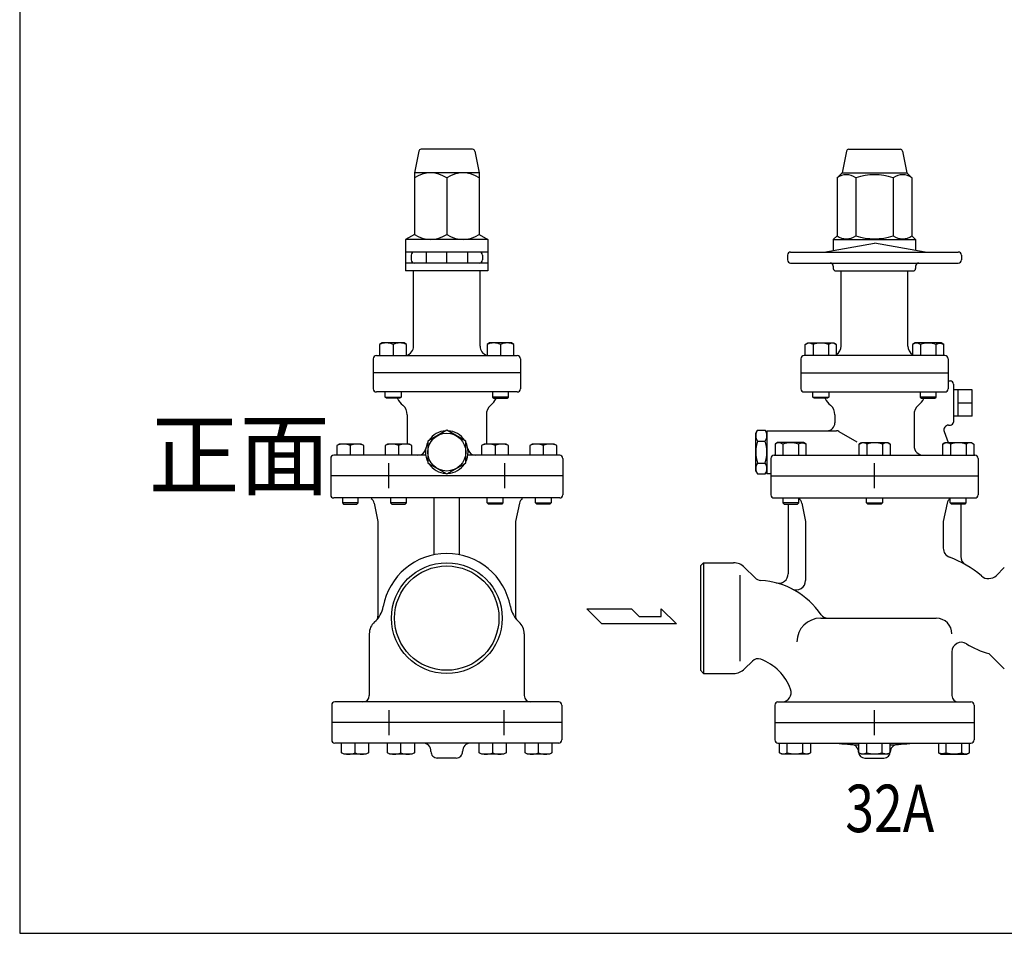
# Model space of a CAD drawing. Extents: x 132 to 3432, y 60 to 2292.
# Drawn here: x 132 to 754, y 60 to 638 of the extents above; entities that cross this region are included whole.
import ezdxf
from ezdxf.enums import TextEntityAlignment as Align

# ---------------------------------------------------------------- set-up
doc = ezdxf.new("R2010")
doc.units = 0
doc.header["$LTSCALE"] = 48
doc.layers.get('0').update_dxf_attribs({"linetype": 'CONTINUOUS'})
doc.styles.get("Standard").update_dxf_attribs({"font": 'simplex', "width": 0.8, "bigfont": 'extfont'})

msp = doc.modelspace()

# ---------------------------------------------------------------- linework, layer by layer
for p, q in [((384.219302, 554.575954), (381.460467, 540.78178)), ((418.230761, 555.78178), (385.690173, 555.78178)), ((419.701632, 554.575954), (422.460467, 540.78178)), ((654.547596, 554.575954), (651.788761, 540.78178)), ((656.018467, 555.78178), (688.559055, 555.78178)), ((690.029926, 554.575954), (692.788761, 540.78178)), ((422.460467, 540.78178), (381.460467, 540.78178)), ((381.460467, 540.78178), (381.460467, 501.953141)), ((401.960467, 537.610419), (401.960467, 501.953141)), ((422.460467, 540.78178), (422.460467, 501.953141)), ((651.788761, 540.78178), (648.6174, 537.610419)), ((648.6174, 537.610419), (648.6174, 501.110419)), ((651.788761, 540.78178), (692.788761, 540.78178)), ((660.45308, 537.610419), (660.45308, 501.110419)), ((684.124441, 537.610419), (684.124441, 501.110419)), ((692.788761, 540.78178), (695.960122, 537.610419)), ((695.960122, 537.610419), (695.960122, 501.110419)), ((381.460467, 501.953141), (375.960467, 498.78178)), ((427.960467, 498.78178), (375.960467, 498.78178)), ((375.960467, 498.78178), (375.960467, 478.78178)), ((422.460467, 501.953141), (427.960467, 498.78178)), ((427.960467, 498.78178), (427.960467, 478.78178)), ((648.6174, 501.110419), (646.288761, 498.78178)), ((646.288761, 498.78178), (698.288761, 498.78178)), ((646.288761, 498.78178), (646.288761, 491.839742)), ((695.960122, 501.110419), (698.288761, 498.78178)), ((698.288761, 498.78178), (698.288761, 491.839742)), ((640.288761, 490.78178), (672.288761, 496.424243)), ((704.288761, 490.78178), (672.288761, 496.424243)), ((427.960467, 490.78178), (375.960467, 490.78178)), ((379.460467, 488.78178), (379.460467, 485.78178)), ((388.960467, 490.78178), (388.960467, 483.78178)), ((401.960467, 483.78178), (401.960467, 490.78178)), ((414.960467, 490.78178), (414.960467, 483.78178)), ((424.467527, 488.78178), (424.467527, 485.78178)), ((617.288761, 488.78178), (617.288761, 485.78178)), ((619.288761, 490.78178), (725.288761, 490.78178)), ((727.288761, 488.78178), (727.288761, 485.78178)), ((427.960467, 483.78178), (375.960467, 483.78178)), ((619.288761, 483.78178), (725.288761, 483.78178)), ((646.288761, 481.78178), (646.288761, 480.28178)), ((698.288761, 481.78178), (698.288761, 480.28178)), ((427.960467, 478.78178), (375.960467, 478.78178)), ((380.960467, 431.28178), (380.960467, 478.78178)), ((422.960467, 431.28178), (422.960467, 478.78178)), ((647.788761, 478.78178), (696.788761, 478.78178)), ((651.288761, 431.28178), (651.288761, 478.78178)), ((693.288761, 431.28178), (693.288761, 478.78178)), ((361.084342, 433.28178), (359.519342, 432.37778)), ((359.519342, 432.37778), (359.519342, 425.28178)), ((374.954342, 433.28178), (361.084342, 433.28178)), ((368.019342, 432.37778), (368.019342, 425.28178)), ((376.519342, 432.37778), (374.954342, 433.28178)), ((376.519342, 425.28178), (376.519342, 432.37778)), ((428.966593, 433.28178), (427.401593, 432.37778)), ((427.401593, 432.37778), (427.401593, 425.28178)), ((442.836593, 433.28178), (428.966593, 433.28178)), ((435.901593, 432.37778), (435.901593, 425.28178)), ((444.401593, 432.37778), (442.836593, 433.28178)), ((444.401593, 425.28178), (444.401593, 432.37778)), ((628.532635, 432.37778), (630.097635, 433.28178)), ((629.438635, 432.81578), (628.532635, 432.37878)), ((628.532635, 425.28178), (628.532635, 432.37778)), ((629.937635, 432.96178), (629.438635, 432.81578)), ((630.456635, 433.05178), (629.937635, 432.96178)), ((630.097635, 433.28178), (646.597635, 433.28178)), ((630.986635, 433.08178), (630.456635, 433.05178)), ((631.515635, 433.05178), (630.986635, 433.08178)), ((632.034635, 432.96178), (631.515635, 433.05178)), ((632.534635, 432.81578), (632.034635, 432.96178)), ((633.004635, 432.61878), (632.534635, 432.81578)), ((633.440635, 432.37778), (633.004635, 432.61878)), ((633.440635, 432.37778), (633.440635, 425.28178)), ((643.254635, 432.37778), (643.254635, 425.28178)), ((646.597635, 433.28178), (648.162635, 432.37778)), ((648.162635, 432.37778), (648.162635, 425.28178)), ((697.979886, 433.28178), (696.414886, 432.37778)), ((696.414886, 432.37778), (696.414886, 425.28178)), ((714.479886, 433.28178), (697.979886, 433.28178)), ((701.322886, 432.37778), (701.322886, 425.28178)), ((711.136886, 432.37778), (711.572886, 432.61878)), ((711.136886, 432.37778), (711.136886, 425.28178)), ((711.572886, 432.61878), (712.042886, 432.81578)), ((712.042886, 432.81578), (712.542886, 432.96178)), ((712.542886, 432.96178), (713.061886, 433.05178)), ((713.061886, 433.05178), (713.590886, 433.08178)), ((713.590886, 433.08178), (714.120886, 433.05178)), ((714.120886, 433.05178), (714.639886, 432.96178)), ((716.044886, 432.37778), (714.479886, 433.28178)), ((714.639886, 432.96178), (715.138886, 432.81578)), ((715.138886, 432.81578), (716.044886, 432.37878)), ((716.044886, 425.28178), (716.044886, 432.37778)), ((355.460467, 423.28178), (355.460467, 414.28178)), ((357.460467, 425.28178), (446.460467, 425.28178)), ((448.460467, 423.28178), (448.460467, 414.28178)), ((625.788761, 423.28178), (625.788761, 414.28178)), ((716.788761, 425.28178), (627.788761, 425.28178)), ((718.788761, 423.28178), (718.788761, 414.28178)), ((448.460467, 414.28178), (355.460467, 414.28178)), ((355.460467, 414.28178), (355.460467, 404.28178)), ((448.460467, 414.28178), (448.460467, 404.28178)), ((625.788761, 414.28178), (718.788761, 414.28178)), ((625.788761, 414.28178), (718.788761, 414.28178)), ((625.788761, 414.28178), (625.788761, 404.28178)), ((625.788761, 414.28178), (625.788761, 404.28178)), ((718.788761, 414.28178), (718.788761, 404.28178)), ((718.788761, 414.28178), (718.788761, 404.28178)), ((718.788761, 409.28178), (720.288761, 409.28178)), ((722.288761, 407.28178), (722.288761, 383.28178)), ((446.460467, 402.28178), (357.460467, 402.28178)), ((363.019342, 399.09378), (363.019342, 402.28178)), ((363.019342, 399.09378), (373.019342, 399.09378)), ((363.831342, 398.28178), (363.019342, 399.09378)), ((373.019342, 399.09378), (372.207342, 398.28178)), ((373.019342, 402.28178), (373.019342, 399.09378)), ((430.901593, 402.28178), (430.901593, 399.09378)), ((440.901593, 399.09378), (430.901593, 399.09378)), ((430.901593, 399.09378), (431.713593, 398.28178)), ((440.089593, 398.28178), (440.901593, 399.09378)), ((440.901593, 399.09378), (440.901593, 402.28178)), ((627.788761, 402.28178), (716.788761, 402.28178)), ((633.347635, 399.09378), (633.347635, 402.28178)), ((633.347635, 399.09378), (643.347635, 399.09378)), ((634.159635, 398.28178), (633.347635, 399.09378)), ((643.347635, 399.09378), (642.535635, 398.28178)), ((643.347635, 402.28178), (643.347635, 399.09378)), ((701.229886, 402.28178), (701.229886, 399.09378)), ((701.229886, 399.09378), (702.041886, 398.28178)), ((711.229886, 399.09378), (701.229886, 399.09378)), ((710.417886, 398.28178), (711.229886, 399.09378)), ((711.229886, 399.09378), (711.229886, 402.28178)), ((734.120617, 403.61278), (722.288761, 403.61278)), ((725.120617, 386.95078), (725.120617, 403.61278)), ((734.120617, 386.95078), (734.120617, 403.61278)), ((372.207342, 398.28178), (363.831342, 398.28178)), ((431.713593, 398.28178), (440.089593, 398.28178)), ((642.535635, 398.28178), (634.159635, 398.28178)), ((702.041886, 398.28178), (710.417886, 398.28178)), ((734.120617, 395.28178), (725.120617, 395.28178)), ((376.960467, 387.846184), (376.960467, 369.303649)), ((426.960467, 387.846184), (426.960467, 369.28278)), ((647.288761, 387.846184), (647.288761, 382.78178)), ((697.288761, 387.846184), (697.288761, 368.28178)), ((734.120617, 386.95078), (722.288761, 386.95078)), ((719.157771, 381.28178), (720.288761, 381.28178)), ((597.288761, 376.28178), (598.360558, 378.138186)), ((597.288761, 352.28178), (597.288761, 376.28178)), ((598.360558, 378.138186), (603.216964, 378.138186)), ((604.288761, 376.28178), (603.216964, 378.138186)), ((604.288761, 377.78178), (648.345663, 377.78178)), ((604.288761, 377.78178), (604.288761, 350.78178)), ((649.845663, 377.379856), (661.15594, 370.849865)), ((716.338693, 377.255719), (718.876999, 370.28178)), ((334.025467, 369.28278), (332.460467, 368.37878)), ((332.460467, 368.37878), (332.460467, 362.28178)), ((347.895467, 369.28278), (334.025467, 369.28278)), ((340.960467, 368.37878), (340.960467, 362.28178)), ((349.460467, 368.37878), (347.895467, 369.28278)), ((349.460467, 362.28178), (349.460467, 368.37878)), ((364.525467, 369.303649), (362.960467, 368.399649)), ((362.960467, 368.399649), (362.960467, 362.302649)), ((378.395467, 369.303649), (364.525467, 369.303649)), ((371.460467, 368.399649), (371.460467, 362.302649)), ((379.960467, 368.399649), (378.395467, 369.303649)), ((379.960467, 362.302649), (379.960467, 368.399649)), ((425.525467, 369.28278), (423.960467, 368.37878)), ((423.960467, 368.37878), (423.960467, 362.28178)), ((439.395467, 369.28278), (425.525467, 369.28278)), ((432.460467, 368.37878), (432.460467, 362.28178)), ((440.960467, 368.37878), (439.395467, 369.28278)), ((440.960467, 362.28178), (440.960467, 368.37878)), ((456.025467, 369.28278), (454.460467, 368.37878)), ((454.460467, 368.37878), (454.460467, 362.28178)), ((469.895467, 369.28278), (456.025467, 369.28278)), ((462.960467, 368.37878), (462.960467, 362.28178)), ((471.460467, 368.37878), (469.895467, 369.28278)), ((471.460467, 362.28178), (471.460467, 368.37878)), ((598.360558, 371.209983), (603.216964, 371.209983)), ((611.037723, 370.28178), (609.472723, 369.37778)), ((609.472723, 369.37778), (609.472723, 362.28178)), ((627.537723, 370.28178), (611.037723, 370.28178)), ((614.380723, 369.37778), (614.380723, 362.28178)), ((624.194723, 369.37778), (624.630723, 369.61878)), ((624.194723, 369.37778), (624.194723, 362.28178)), ((624.630723, 369.61878), (625.100723, 369.81578)), ((625.100723, 369.81578), (625.600723, 369.96178)), ((625.600723, 369.96178), (626.119723, 370.05178)), ((626.119723, 370.05178), (626.648723, 370.08178)), ((626.648723, 370.08178), (627.178723, 370.05178)), ((627.178723, 370.05178), (627.697723, 369.96178)), ((629.102723, 369.37778), (627.537723, 370.28178)), ((627.697723, 369.96178), (628.196723, 369.81578)), ((628.196723, 369.81578), (629.102723, 369.37878)), ((629.102723, 362.28178), (629.102723, 369.37778)), ((662.647249, 369.37778), (664.212249, 370.28178)), ((663.553249, 369.81578), (662.647249, 369.37878)), ((662.647249, 362.28178), (662.647249, 369.37778)), ((664.052249, 369.96178), (663.553249, 369.81578)), ((664.571249, 370.05178), (664.052249, 369.96178)), ((664.212249, 370.28178), (680.712249, 370.28178)), ((665.101249, 370.08178), (664.571249, 370.05178)), ((665.630249, 370.05178), (665.101249, 370.08178)), ((666.149249, 369.96178), (665.630249, 370.05178)), ((666.649249, 369.81578), (666.149249, 369.96178)), ((667.119249, 369.61878), (666.649249, 369.81578)), ((667.555249, 369.37778), (667.119249, 369.61878)), ((667.555249, 369.37778), (667.555249, 362.28178)), ((677.369249, 369.37778), (677.369249, 362.28178)), ((680.712249, 370.28178), (682.277249, 369.37778)), ((682.277249, 369.37778), (682.277249, 362.28178)), ((715.474799, 369.37778), (717.039799, 370.28178)), ((716.380799, 369.81578), (715.474799, 369.37878)), ((715.474799, 362.28178), (715.474799, 369.37778)), ((716.879799, 369.96178), (716.380799, 369.81578)), ((717.398799, 370.05178), (716.879799, 369.96178)), ((717.039799, 370.28178), (733.539799, 370.28178)), ((717.928799, 370.08178), (717.398799, 370.05178)), ((718.457799, 370.05178), (717.928799, 370.08178)), ((718.976799, 369.96178), (718.457799, 370.05178)), ((719.476799, 369.81578), (718.976799, 369.96178)), ((719.946799, 369.61878), (719.476799, 369.81578)), ((720.382799, 369.37778), (719.946799, 369.61878)), ((720.382799, 369.37778), (720.382799, 362.28178)), ((730.196799, 369.37778), (730.196799, 362.28178)), ((733.539799, 370.28178), (735.104799, 369.37778)), ((735.104799, 369.37778), (735.104799, 362.28178)), ((388.609437, 362.28178), (330.591297, 362.28178)), ((473.329637, 362.28178), (415.311497, 362.28178)), ((608.788761, 362.28178), (735.788761, 362.28178)), ((328.591297, 360.28178), (328.591297, 337.28178)), ((365.275882, 341.386087), (365.275882, 357.177472)), ((438.645052, 341.386087), (438.645052, 357.177472)), ((475.329637, 360.28178), (475.329637, 337.28178)), ((598.360558, 357.353576), (603.216964, 357.353576)), ((606.788761, 360.28178), (606.788761, 337.28178)), ((672.288761, 341.386087), (672.288761, 357.177472)), ((737.788761, 360.28178), (737.788761, 337.28178)), ((475.329637, 349.28178), (328.591297, 349.28178)), ((328.591297, 349.28178), (328.591297, 337.28178)), ((475.329637, 349.28178), (475.329637, 337.28178)), ((597.288761, 352.28178), (598.360558, 350.425373)), ((598.360558, 350.425373), (603.216964, 350.425373)), ((604.288761, 352.28178), (603.216964, 350.425373)), ((604.288761, 350.78178), (606.788761, 350.78178)), ((606.788761, 349.28178), (737.788761, 349.28178)), ((473.329637, 335.28178), (330.591297, 335.28178)), ((335.960467, 335.28178), (335.960467, 332.09378)), ((345.960467, 332.09378), (335.960467, 332.09378)), ((335.960467, 332.09378), (336.772467, 331.28178)), ((336.772467, 331.28178), (345.148467, 331.28178)), ((345.148467, 331.28178), (345.960467, 332.09378)), ((345.960467, 332.09378), (345.960467, 335.28178)), ((356.103574, 332.066244), (358.460467, 320.28178)), ((366.460467, 335.28178), (366.460467, 332.09378)), ((376.460467, 332.09378), (366.460467, 332.09378)), ((366.460467, 332.09378), (367.272467, 331.28178)), ((367.272467, 331.28178), (375.648467, 331.28178)), ((375.648467, 331.28178), (376.460467, 332.09378)), ((376.460467, 332.09378), (376.460467, 335.28178)), ((393.960467, 299.203978), (393.960467, 335.28178)), ((409.960467, 299.203978), (409.960467, 335.28178)), ((427.460467, 332.09378), (427.460467, 335.28178)), ((427.460467, 332.09378), (437.460467, 332.09378)), ((428.272467, 331.28178), (427.460467, 332.09378)), ((436.648467, 331.28178), (428.272467, 331.28178)), ((437.460467, 332.09378), (436.648467, 331.28178)), ((437.460467, 335.28178), (437.460467, 332.09378)), ((447.81736, 332.066244), (445.460467, 320.28178)), ((457.960467, 332.09378), (457.960467, 335.28178)), ((458.772467, 331.28178), (457.960467, 332.09378)), ((457.960467, 332.09378), (467.960467, 332.09378)), ((467.148467, 331.28178), (458.772467, 331.28178)), ((467.960467, 332.09378), (467.148467, 331.28178)), ((467.960467, 335.28178), (467.960467, 332.09378)), ((608.788761, 335.28178), (735.788761, 335.28178)), ((614.461211, 335.28178), (614.461211, 332.09378)), ((624.461211, 332.09378), (614.461211, 332.09378)), ((614.461211, 332.09378), (615.273211, 331.28178)), ((615.273211, 331.28178), (623.649211, 331.28178)), ((617.788761, 331.28178), (617.788761, 287.371982)), ((623.649211, 331.28178), (624.461211, 332.09378)), ((624.461211, 332.09378), (624.461211, 335.28178)), ((626.431868, 332.066244), (628.788761, 320.28178)), ((667.288761, 332.09378), (667.288761, 335.28178)), ((668.100761, 331.28178), (667.288761, 332.09378)), ((667.288761, 332.09378), (677.288761, 332.09378)), ((676.476761, 331.28178), (668.100761, 331.28178)), ((677.288761, 332.09378), (676.476761, 331.28178)), ((677.288761, 335.28178), (677.288761, 332.09378)), ((718.145654, 332.066244), (715.788761, 320.28178)), ((720.116311, 332.09378), (720.116311, 335.28178)), ((720.116311, 332.09378), (730.116311, 332.09378)), ((720.928311, 331.28178), (720.116311, 332.09378)), ((729.304311, 331.28178), (720.928311, 331.28178)), ((726.788761, 331.28178), (726.788761, 298.288931)), ((730.116311, 332.09378), (729.304311, 331.28178)), ((730.116311, 335.28178), (730.116311, 332.09378)), ((358.460467, 320.28178), (358.460467, 260.531534)), ((445.460467, 320.28178), (445.460467, 260.531534)), ((628.788761, 320.28178), (628.788761, 283.139076)), ((715.788761, 320.28178), (715.788761, 303.512611)), ((562.288761, 292.28178), (564.288761, 294.28178)), ((564.288761, 294.28178), (564.288761, 224.28178)), ((564.288761, 294.28178), (583.146625, 294.28178)), ((562.288761, 292.28178), (562.288761, 259.28178)), ((587.288761, 286.504582), (587.288761, 232.058977)), ((590.217693, 291.352847), (596.647313, 284.923228)), ((754.359829, 291.352847), (749.342561, 286.33558)), ((490.453132, 265.134186), (518.813257, 265.134186)), ((499.906507, 255.680811), (490.453132, 265.134186)), ((518.813257, 265.134186), (523.541632, 260.407498)), ((537.51582, 265.134186), (547.17507, 255.680811)), ((537.51582, 260.407498), (537.51582, 265.134186)), ((547.17507, 255.680811), (499.906507, 255.680811)), ((523.541632, 260.407498), (537.51582, 260.407498)), ((562.288761, 259.28178), (562.288761, 226.28178)), ((638.288761, 259.28178), (711.288761, 259.28178)), ((352.960467, 249.407237), (352.960467, 210.28178)), ((450.960467, 249.407237), (450.960467, 210.28178)), ((721.288761, 237.995418), (721.288761, 210.28178)), ((754.359829, 227.210712), (744.670316, 236.900225)), ((590.217693, 227.210712), (595.140051, 232.13307)), ((562.288761, 226.28178), (564.288761, 224.28178)), ((564.288761, 224.28178), (583.146625, 224.28178)), ((472.706601, 206.28178), (331.214333, 206.28178)), ((611.288761, 206.28178), (733.288761, 206.28178)), ((329.214333, 204.28178), (329.214333, 193.28178)), ((365.5874, 185.386087), (365.5874, 201.177472)), ((438.333534, 185.386087), (438.333534, 201.177472)), ((474.706601, 204.28178), (474.706601, 193.28178)), ((609.288761, 204.28178), (609.288761, 182.28178)), ((672.288761, 185.386087), (672.288761, 201.177472)), ((735.288761, 204.28178), (735.288761, 182.28178)), ((474.706601, 193.28178), (329.214333, 193.28178)), ((329.214333, 193.28178), (329.214333, 182.28178)), ((474.706601, 193.28178), (474.706601, 182.28178)), ((609.288761, 193.28178), (735.288761, 193.28178)), ((472.706601, 180.28178), (331.214333, 180.28178)), ((335.460467, 174.18478), (335.460467, 180.28178)), ((343.960467, 174.18478), (343.960467, 180.28178)), ((352.460467, 180.28178), (352.460467, 174.18478)), ((364.460467, 174.18478), (364.460467, 180.28178)), ((372.960467, 174.18478), (372.960467, 180.28178)), ((381.460467, 180.28178), (381.460467, 174.18478)), ((391.960467, 174.813106), (391.960467, 174.78178)), ((391.960467, 174.813106), (391.960467, 174.78178)), ((411.960467, 174.813106), (411.960467, 174.78178)), ((422.460467, 174.18478), (422.460467, 180.28178)), ((430.960467, 174.18478), (430.960467, 180.28178)), ((439.460467, 180.28178), (439.460467, 174.18478)), ((451.460467, 174.18478), (451.460467, 180.28178)), ((459.960467, 174.18478), (459.960467, 180.28178)), ((468.460467, 180.28178), (468.460467, 174.18478)), ((611.288761, 180.28178), (733.288761, 180.28178)), ((612.244288, 174.18478), (612.244288, 180.28178)), ((617.152288, 174.18478), (617.152288, 180.28178)), ((626.966288, 174.18478), (626.966288, 180.28178)), ((631.874288, 180.28178), (631.874288, 174.18478)), ((662.288761, 174.813106), (662.288761, 174.78178)), ((662.473761, 174.18478), (662.473761, 180.28178)), ((667.381761, 174.18478), (667.381761, 180.28178)), ((677.195761, 174.18478), (677.195761, 180.28178)), ((682.103761, 180.28178), (682.103761, 174.18478)), ((682.288761, 174.813106), (682.288761, 174.78178)), ((682.288761, 174.813106), (682.288761, 174.78178)), ((712.703234, 180.28178), (712.703234, 174.18478)), ((717.611234, 174.18478), (717.611234, 180.28178)), ((727.425234, 174.18478), (727.425234, 180.28178)), ((732.333234, 174.18478), (732.333234, 180.28178)), ((337.025467, 173.28078), (335.460467, 174.18478)), ((350.895467, 173.28078), (337.025467, 173.28078)), ((352.460467, 174.18478), (350.895467, 173.28078)), ((366.025467, 173.28078), (364.460467, 174.18478)), ((379.895467, 173.28078), (366.025467, 173.28078)), ((381.460467, 174.18478), (379.895467, 173.28078)), ((407.960467, 170.78178), (395.960467, 170.78178)), ((424.025467, 173.28078), (422.460467, 174.18478)), ((437.895467, 173.28078), (424.025467, 173.28078)), ((439.460467, 174.18478), (437.895467, 173.28078)), ((453.025467, 173.28078), (451.460467, 174.18478)), ((466.895467, 173.28078), (453.025467, 173.28078)), ((468.460467, 174.18478), (466.895467, 173.28078)), ((613.809288, 173.28078), (612.244288, 174.18478)), ((630.309288, 173.28078), (613.809288, 173.28078)), ((626.966288, 174.18478), (627.402288, 173.94378)), ((627.402288, 173.94378), (627.872288, 173.74778)), ((627.872288, 173.74778), (628.372288, 173.60178)), ((628.372288, 173.60178), (628.891288, 173.51178)), ((628.891288, 173.51178), (629.420288, 173.48078)), ((629.420288, 173.48078), (629.949288, 173.51178)), ((629.949288, 173.51178), (630.469288, 173.60178)), ((631.874288, 174.18478), (630.309288, 173.28078)), ((630.469288, 173.60178), (630.968288, 173.74678)), ((630.968288, 173.74678), (631.874288, 174.18478)), ((664.038761, 173.28078), (662.473761, 174.18478)), ((680.538761, 173.28078), (664.038761, 173.28078)), ((666.288761, 170.78178), (678.288761, 170.78178)), ((677.195761, 174.18478), (677.631761, 173.94378)), ((677.631761, 173.94378), (678.101761, 173.74778)), ((678.101761, 173.74778), (678.601761, 173.60178)), ((678.601761, 173.60178), (679.120761, 173.51178)), ((679.120761, 173.51178), (679.649761, 173.48078)), ((679.649761, 173.48078), (680.178761, 173.51178)), ((680.178761, 173.51178), (680.698761, 173.60178)), ((682.103761, 174.18478), (680.538761, 173.28078)), ((680.698761, 173.60178), (681.197761, 173.74678)), ((681.197761, 173.74678), (682.103761, 174.18478)), ((712.703234, 174.18478), (714.268234, 173.28078)), ((713.609234, 173.74678), (712.703234, 174.18478)), ((714.108234, 173.60178), (713.609234, 173.74678)), ((714.628234, 173.51178), (714.108234, 173.60178)), ((714.268234, 173.28078), (730.768234, 173.28078)), ((715.157234, 173.48078), (714.628234, 173.51178)), ((715.686234, 173.51178), (715.157234, 173.48078)), ((716.205234, 173.60178), (715.686234, 173.51178)), ((716.705234, 173.74778), (716.205234, 173.60178)), ((717.175234, 173.94378), (716.705234, 173.74778)), ((717.611234, 174.18478), (717.175234, 173.94378)), ((730.768234, 173.28078), (732.333234, 174.18478))]:
    msp.add_line(p, q)
for points in [[(132, 60), (3432, 60), (3432, 2292), (132, 2292)], [(401.960467, 350.425373), (413.960467, 357.353576), (413.960467, 371.209983), (401.960467, 378.138186), (389.960467, 371.209983), (389.960467, 357.353576)]]:
    msp.add_lwpolyline(points, close=True)
for centre, radius in [((401.960467, 364.28178), 12), ((401.960467, 259.28178), 35), ((401.960467, 259.28178), 33)]:
    msp.add_circle(centre, radius)
for centre, radius, start, end in [((385.690173, 554.28178), 1.5, 90, 168.690068), ((418.230761, 554.28178), 1.5, 11.309932, 90), ((656.018467, 554.28178), 1.5, 90, 168.690068), ((688.559055, 554.28178), 1.5, 11.309932, 90), ((391.710467, 522.631839), 18.149941, 55.615753, 124.384247), ((412.210467, 522.631839), 18.149941, 55.615753, 124.384247), ((654.53524, 529.85521), 9.755208, 52.653491, 127.346509), ((672.288761, 503.589585), 36.020833, 70.817466, 109.182534), ((690.042282, 529.85521), 9.755208, 52.653491, 127.346509), ((391.710467, 516.931721), 18.149941, 235.615753, 304.384247), ((412.210467, 516.931721), 18.149941, 235.615753, 304.384247), ((654.53524, 508.865627), 9.755208, 232.653491, 307.346509), ((672.288761, 535.131252), 36.020833, 250.817466, 289.182534), ((690.042282, 508.865627), 9.755208, 232.653491, 307.346509), ((381.460467, 488.78178), 2, 90, 180), ((381.460467, 485.78178), 2, 180, 270), ((422.467527, 488.78178), 2, 0, 90), ((422.467527, 485.78178), 2, 270, 0), ((619.288761, 488.78178), 2, 90, 180), ((619.288761, 485.78178), 2, 180, 270), ((725.288761, 488.78178), 2, 0, 90), ((725.288761, 485.78178), 2, 270, 360), ((644.288761, 481.78178), 2, 0, 90), ((647.788761, 480.28178), 1.5, 180, 270), ((696.788761, 480.28178), 1.5, 270, 0), ((700.288761, 481.78178), 2, 90, 180), ((363.769342, 422.839459), 10.442321, 65.983629, 114.016371), ((372.269342, 422.839459), 10.442321, 65.983629, 114.016371), ((374.960467, 431.28178), 6, 285.058932, 0), ((428.960467, 431.28178), 6, 180, 254.941068), ((431.651593, 422.839459), 10.442321, 65.983629, 114.016371), ((440.151593, 422.839459), 10.442321, 65.983629, 114.016371), ((638.347635, 415.618788), 17.462601, 73.680072, 106.319928), ((645.708635, 428.450456), 4.630982, 58.000676, 121.999324), ((645.288761, 431.28178), 6, 298.618746, 0), ((699.288761, 431.28178), 6, 180, 241.381254), ((698.868886, 428.450456), 4.630982, 58.000676, 121.999324), ((706.229886, 415.618788), 17.462601, 73.680072, 106.319928), ((357.460467, 423.28178), 2, 90, 180), ((446.460467, 423.28178), 2, 0, 90), ((627.788761, 423.28178), 2, 90, 180), ((716.788761, 423.28178), 2, 360, 90), ((720.288761, 407.28178), 2, 0, 90), ((357.460467, 404.28178), 2, 180, 270), ((446.460467, 404.28178), 2, 270, 0), ((627.788761, 404.28178), 2, 180, 270), ((716.788761, 404.28178), 2, 270, 0), ((363.761457, 394.28178), 8, 28.571878, 30), ((363.761457, 394.28178), 8, 28.571878, 30), ((363.761457, 394.28178), 8, 28.571878, 30), ((383.960467, 405.28178), 15, 208.571878, 229.294293), ((383.960467, 405.28178), 15, 208.571878, 229.294293), ((368.960467, 387.846184), 8, 0, 49.294293), ((434.960467, 387.846184), 8, 130.705707, 180), ((419.960467, 405.28178), 15, 310.705707, 331.428122), ((419.960467, 405.28178), 15, 310.705707, 331.428122), ((440.159477, 394.28178), 8, 150, 151.428122), ((440.159477, 394.28178), 8, 150, 151.428122), ((634.089751, 394.28178), 8, 28.571878, 30), ((634.089751, 394.28178), 8, 28.571878, 30), ((654.288761, 405.28178), 15, 208.571878, 229.294293), ((654.288761, 405.28178), 15, 208.571878, 229.294293), ((639.288761, 387.846184), 8, 0, 49.294293), ((705.288761, 387.846184), 8, 130.705707, 180), ((690.288761, 405.28178), 15, 310.705707, 331.428122), ((690.288761, 405.28178), 15, 310.705707, 331.428122), ((710.487771, 394.28178), 8, 150, 151.428122), ((710.487771, 394.28178), 8, 150, 151.428122), ((710.487771, 394.28178), 8, 150, 151.428122), ((642.288761, 382.78178), 5, 270, 0), ((719.157771, 378.28178), 3, 90, 200), ((720.288761, 383.28178), 2, 270, 360), ((401.960467, 364.28178), 13.5, 92.733956, 147.266044), ((401.960467, 364.28178), 13.5, 32.733956, 87.266044), ((603.422736, 374.674084), 6.133975, 145.615753, 214.384247), ((598.154786, 374.674084), 6.133975, 325.615753, 34.384247), ((648.345663, 374.78178), 3, 60, 90), ((336.710467, 358.840459), 10.442321, 65.983629, 114.016371), ((345.210467, 358.840459), 10.442321, 65.983629, 114.016371), ((367.210467, 358.861328), 10.442321, 65.983629, 114.016371), ((375.710467, 358.861328), 10.442321, 65.983629, 114.016371), ((401.960467, 364.28178), 13.5, 152.733956, 207.266044), ((401.960467, 364.28178), 13.5, 332.733956, 27.266044), ((428.210467, 358.840459), 10.442321, 65.983629, 114.016371), ((436.710467, 358.840459), 10.442321, 65.983629, 114.016371), ((458.710467, 358.840459), 10.442321, 65.983629, 114.016371), ((467.210467, 358.840459), 10.442321, 65.983629, 114.016371), ((620.216964, 364.28178), 22.928203, 162.412046, 197.587954), ((581.360558, 364.28178), 22.928203, 342.412046, 17.587954), ((611.926723, 365.450456), 4.630982, 58.000676, 121.999324), ((619.287723, 352.618788), 17.462601, 73.680072, 106.319928), ((672.462249, 352.618788), 17.462601, 73.680072, 106.319928), ((679.823249, 365.450456), 4.630982, 58.000676, 121.999324), ((703.288761, 368.28178), 6, 180, 270), ((725.289799, 352.618788), 17.462601, 73.680072, 106.319928), ((732.650799, 365.450456), 4.630982, 58.000676, 121.999324), ((330.591297, 360.28178), 2, 90, 180), ((383.705331, 367.28178), 5, 270, 350.667582), ((420.215604, 367.28178), 5, 189.332418, 270), ((473.329637, 360.28178), 2, 0, 90), ((608.788761, 360.28178), 2, 90, 180), ((735.788761, 360.28178), 2, 0, 90), ((401.960467, 364.28178), 13.5, 212.733956, 267.266044), ((401.960467, 364.28178), 13.5, 272.733956, 327.266044), ((603.422736, 353.889475), 6.133975, 145.615753, 214.384247), ((598.154786, 353.889475), 6.133975, 325.615753, 34.384247), ((330.591297, 337.28178), 2, 180, 270), ((473.329637, 337.28178), 2, 270, 0), ((608.788761, 337.28178), 2, 180, 270), ((735.788761, 337.28178), 2, 270, 0), ((352.181252, 331.28178), 4, 11.309932, 60.796269), ((451.739683, 331.28178), 4, 119.203731, 168.690068), ((622.509545, 331.28178), 4, 11.309932, 60.796269), ((722.067977, 331.28178), 4, 119.203731, 168.690068), ((401.960467, 259.28178), 40.848748, 10.277134, 169.722866), ((721.788761, 303.512611), 6, 180, 249.317472), ((583.146625, 284.28178), 10, 45, 90), ((695.652733, 234.28178), 68, 49.468368, 69.317472), ((732.788761, 298.288931), 6, 180, 239.87831), ((611.788761, 287.371982), 6, 254.993503, 0), ((744.392814, 291.285328), 7, 229.468368, 315), ((600.889953, 289.165869), 6, 225, 266.312936), ((597.288761, 233.28178), 50, 34.307651, 86.312936), ((622.788761, 283.139076), 6, 242.912084, 0), ((345.039826, 269.602549), 17, 311.584772, 349.722866), ((458.881108, 269.602549), 17, 190.277134, 228.415228), ((642.720028, 264.28178), 5, 214.307651, 270), ((362.960467, 249.407237), 10, 131.584772, 180), ((354.460467, 260.531534), 4, 329.018706, 0), ((352.460467, 259.28178), 6, 358.896741, 0), ((449.460467, 260.531534), 4, 180, 210.981294), ((451.460467, 259.28178), 6, 180, 181.103259), ((440.960467, 249.407237), 10, 0, 48.415228), ((638.288761, 244.28178), 15, 90, 180), ((711.288761, 249.28178), 10, 0, 90), ((727.288761, 237.995418), 6, 57.607635, 180), ((757.288761, 285.28178), 50, 237.607635, 255.382264), ((598.675585, 228.597536), 5, 69.655733, 135), ((589.288761, 203.28178), 32, 20.252247, 69.655733), ((583.146625, 234.28178), 10, 270, 315), ((613.681383, 212.28178), 6, 270, 20.252247), ((331.214333, 204.28178), 2, 90, 180), ((348.960467, 210.28178), 4, 270, 0), ((454.960467, 210.28178), 4, 180, 270), ((472.706601, 204.28178), 2, 0, 90), ((611.288761, 204.28178), 2, 90, 180), ((725.288761, 210.28178), 4, 180, 270), ((733.288761, 204.28178), 2, 360, 90), ((331.214333, 182.28178), 2, 180, 270), ((472.706601, 182.28178), 2, 270, 0), ((611.288761, 182.28178), 2, 180, 270), ((733.288761, 182.28178), 2, 270, 0), ((386.974367, 175.28178), 5, 356.815261, 90), ((395.960467, 174.78178), 4, 176.815261, 270), ((407.960467, 174.78178), 4, 270, 3.184739), ((416.946568, 175.28178), 5, 90, 183.184739), ((672.288761, 385.876382), 207, 263.319666, 267.282275), ((657.296561, 174.407155), 5, 2.385626, 85.944777), ((666.288761, 174.78178), 4, 182.385626, 270), ((678.288761, 174.78178), 4, 270, 0), ((672.288761, 385.876382), 207, 272.717725, 276.680334), ((687.280961, 174.407155), 5, 94.055223, 177.614374), ((339.710467, 183.7231), 10.442321, 245.983629, 294.016371), ((348.210467, 183.7231), 10.442321, 245.983629, 294.016371), ((368.710467, 183.7231), 10.442321, 245.983629, 294.016371), ((377.210467, 183.7231), 10.442321, 245.983629, 294.016371), ((426.710467, 183.7231), 10.442321, 245.983629, 294.016371), ((435.210467, 183.7231), 10.442321, 245.983629, 294.016371), ((455.710467, 183.7231), 10.442321, 245.983629, 294.016371), ((464.210467, 183.7231), 10.442321, 245.983629, 294.016371), ((614.698288, 178.112104), 4.630982, 238.000676, 301.999324), ((622.059288, 190.943771), 17.462601, 253.680072, 286.319928), ((664.927761, 178.112104), 4.630982, 238.000676, 301.999324), ((672.288761, 190.943771), 17.462601, 253.680072, 286.319928), ((722.518234, 190.943771), 17.462601, 253.680072, 286.319928), ((729.879234, 178.112104), 4.630982, 238.000676, 301.999324)]:
    msp.add_arc(centre, radius, start, end)

# ---------------------------------------------------------------- texts
msp.add_text('正面', height=42).set_placement((213.56841, 341.531666))
at = {"width": 0.8}
msp.add_text('32A', height=30, dxfattribs=at).set_placement((653.843535, 114.601527), align=Align.BOTTOM_LEFT)

doc.saveas('drawing.dxf')
